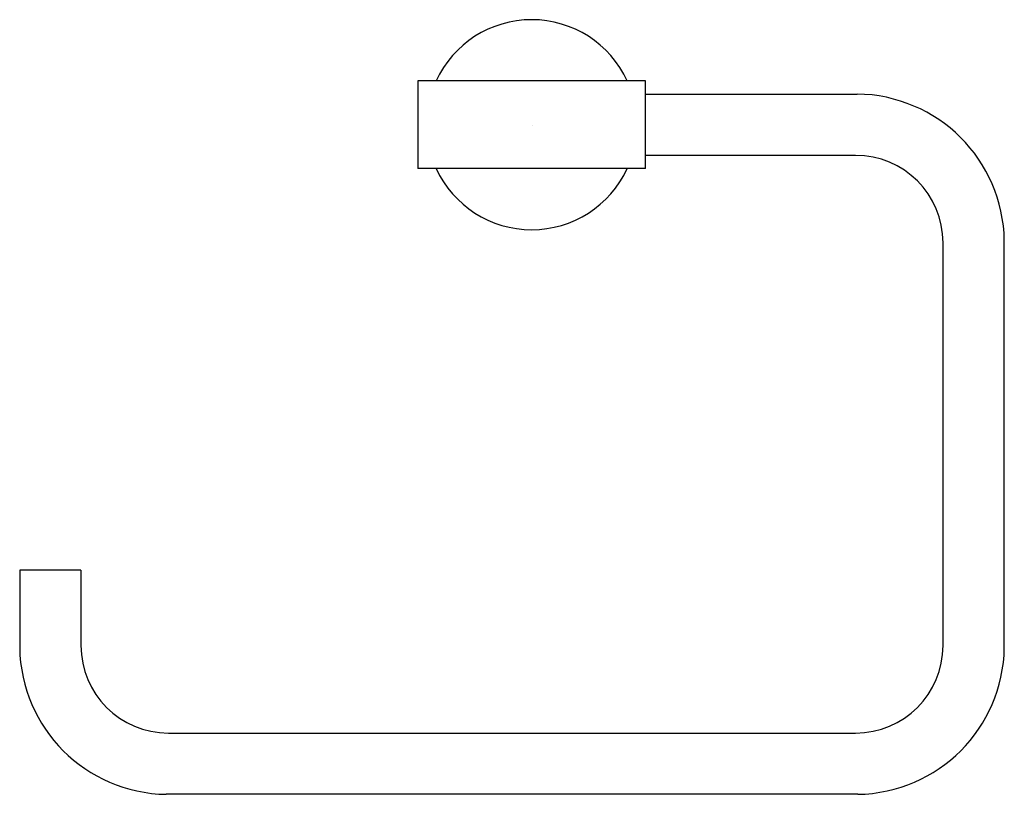
# Model space of a CAD drawing. Extents: x 4065.03 to 4073.89, y 136.96 to 143.93.
import ezdxf

# ---------------------------------------------------------------- set-up
doc = ezdxf.new("R2010")
doc.units = 0
doc.header["$LTSCALE"] = 0.64311
doc.layers.get('0').update_dxf_attribs({"color": 255, "linetype": 'CONTINUOUS'})
doc.layers.get('DEFPOINTS').update_dxf_attribs({"linetype": 'CONTINUOUS'})
doc.styles.get("Standard").update_dxf_attribs({"font": 'txt', "width": 0.8})

msp = doc.modelspace()

# ---------------------------------------------------------------- linework, layer by layer
for p, q in [((4068.6099, 143.3768), (4068.6099, 142.5894)), ((4070.6571, 143.3768), (4068.6099, 143.3768)), ((4070.6571, 142.5894), (4070.6571, 143.3768)), ((4070.6571, 143.2586), (4072.5608, 143.2586)), ((4072.5469, 142.7077), (4070.6571, 142.7077)), ((4070.6571, 142.5894), (4068.6099, 142.5894)), ((4073.3344, 138.2981), (4073.3344, 141.9201)), ((4073.8853, 138.278), (4073.8853, 141.9402)), ((4065.5782, 138.9772), (4065.0273, 138.9772)), ((4065.0273, 138.9772), (4065.0273, 138.278)), ((4065.5782, 138.9772), (4065.5782, 138.2983)), ((4066.3658, 137.5105), (4072.5469, 137.5105)), ((4072.567, 136.9596), (4066.3457, 136.9596))]:
    msp.add_line(p, q)
for centre, radius, start, end in [((4069.6335, 142.9831), 0.9449, 24.62432, 155.37568), ((4072.5469, 141.9201), 1.3386, 0.86001, 89.40559), ((4072.5465, 141.9198), 0.7879, 0.02696, 89.97304), ((4069.6335, 142.9831), 0.9449, 204.62432, 335.37568), ((4066.3658, 138.2981), 1.3386, 180.86002, 269.13998), ((4066.3661, 138.2984), 0.7879, 180.01124, 269.97305), ((4072.5465, 138.2984), 0.7879, 270.02696, 359.97304), ((4072.5469, 138.2981), 1.3386, 270.86001, 359.13999)]:
    msp.add_arc(centre, radius, start, end)

# ---------------------------------------------------------------- texts
at = {"layer": 'DEFPOINTS'}
for tag, p, s in [('TRADENAME', (4069.6338, 142.9802), 'STILLNESS'), ('MODELNUMBER', (4069.6339, 142.9818), 'K-14456T'), ('PRODUCT', (4069.6339, 142.9785), 'TOWEL RING')]:
    msp.add_attdef(tag, p, s, height=0.001, dxfattribs=at)

doc.saveas('drawing.dxf')
